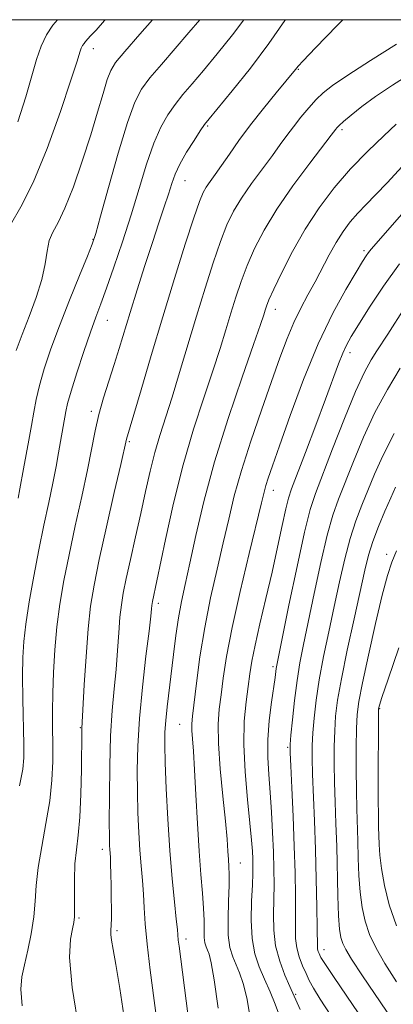
# Model space of a CAD drawing. Extents: x 2077300 to 2080200, y 337300 to 340200.
# Drawn here: x 2079045 to 2079119, y 339807 to 340000 of the extents above; entities that cross this region are included whole.
import ezdxf

# ---------------------------------------------------------------- set-up
doc = ezdxf.new("R2010")
doc.units = 0
doc.header["$MEASUREMENT"] = 0
for name, color, linetype, lineweight in [('32000', 7, 'Continuous', 0), ('DTM SPOT ELEVATION', 2, 'Continuous', 13), ('INDEX CONTOUR', 41, 'Continuous', 13), ('INTERMEDIATE CONTOUR', 44, 'Continuous', 0)]:
    doc.layers.add(name, color=color, linetype=linetype, lineweight=lineweight)

msp = doc.modelspace()

# ---------------------------------------------------------------- linework, layer by layer
at = {"layer": '32000', "flags": 128}
msp.add_lwpolyline([(2077500, 337500), (2080000, 337500), (2080000, 340000), (2077500, 340000), (2077500, 337500)], dxfattribs=at)
at = {"layer": 'DTM SPOT ELEVATION'}
for p in [(2079059.76, 339994.29, 1278.6), (2079100.02, 339990.28, 1288.1), (2079082.22, 339979.13, 1286.2), (2079108.6, 339978.42, 1292.3), (2079077.78, 339968.42, 1286.8), (2079059.67, 339956.89, 1281.9), (2079112.9, 339954.62, 1297.7), (2079095.53, 339943.1, 1294.6), (2079062.54, 339940.97, 1284.8), (2079110.14, 339934.61, 1300.5), (2079059.35, 339923.12, 1285.6), (2079066.81, 339917.13, 1288.2), (2079095.08, 339907.6, 1298.6), (2079117.35, 339895.03, 1309.6), (2079072.5, 339885.39, 1292.4), (2079095.05, 339872.97, 1301.7), (2079115.97, 339864.72, 1312.1), (2079057.22, 339860.98, 1287.9), (2079076.74, 339861.6, 1295.1), (2079097.92, 339857.08, 1303.8), (2079061.52, 339837.05, 1289.5), (2079088.61, 339834.38, 1298.8), (2079056.92, 339823.61, 1288.2), (2079064.38, 339821.1, 1290.3), (2079077.98, 339819.44, 1294.5), (2079105.04, 339817.37, 1306.6), (2079099.47, 339808.63, 1302.2)]:
    msp.add_point(p, dxfattribs=at)
at = {"layer": 'INDEX CONTOUR'}
for points in [[(2079071.402, 340000, 1280), (2079068.902, 339997.146, 1280), (2079065.948, 339993.749, 1280), (2079064.139, 339991.562, 1280), (2079063.165, 339990.013, 1280), (2079062.494, 339988.236, 1280), (2079061.679, 339985.532, 1280), (2079060.604, 339981.863, 1280), (2079059.237, 339977.357, 1280), (2079057.589, 339972.249, 1280), (2079055.835, 339967.208, 1280), (2079054.191, 339963.011, 1280), (2079052.839, 339960.189, 1280), (2079051.813, 339958.289, 1280), (2079051.114, 339956.61, 1280), (2079050.691, 339954.565, 1280), (2079050.301, 339952.024, 1280), (2079049.648, 339948.968, 1280), (2079048.537, 339945.442, 1280), (2079047.151, 339941.731, 1280), (2079045.771, 339938.179, 1280), (2079044.622, 339935.035, 1280)], [(2079119.285, 339995.206, 1290), (2079114.191, 339991.963, 1290), (2079109.705, 339989.092, 1290), (2079106.736, 339987.087, 1290), (2079104.91, 339985.655, 1290), (2079103.535, 339984.309, 1290), (2079102.058, 339982.67, 1290), (2079100.503, 339980.829, 1290), (2079099.038, 339978.984, 1290), (2079097.758, 339977.259, 1290), (2079096.475, 339975.465, 1290), (2079094.932, 339973.335, 1290), (2079092.969, 339970.702, 1290), (2079090.829, 339967.8, 1290), (2079088.856, 339964.956, 1290), (2079087.296, 339962.372, 1290), (2079086.002, 339959.692, 1290), (2079084.731, 339956.433, 1290), (2079083.291, 339952.237, 1290), (2079081.698, 339947.265, 1290), (2079080.022, 339941.811, 1290), (2079076.703, 339930.742, 1290), (2079075.216, 339925.886, 1290), (2079072.813, 339918.371, 1290), (2079071.825, 339914.981, 1290), (2079070.915, 339911.33, 1290), (2079070.022, 339907.343, 1290), (2079069.081, 339903.022, 1290), (2079068.062, 339898.446, 1290), (2079067.066, 339894.022, 1290), (2079066.226, 339890.239, 1290), (2079065.642, 339887.401, 1290), (2079065.26, 339885.075, 1290), (2079064.991, 339882.64, 1290), (2079064.758, 339879.622, 1290), (2079064.512, 339876.125, 1290), (2079064.212, 339872.396, 1290), (2079063.839, 339868.576, 1290), (2079063.457, 339864.37, 1290), (2079063.147, 339859.377, 1290), (2079062.972, 339853.447, 1290), (2079062.906, 339847.449, 1290), (2079062.901, 339842.506, 1290), (2079062.919, 339839.435, 1290), (2079062.949, 339837.84, 1290), (2079062.992, 339837.025, 1290), (2079063.101, 339835.507, 1290), (2079063.158, 339834.191, 1290), (2079063.21, 339832.244, 1290), (2079063.253, 339829.904, 1290), (2079063.285, 339827.512, 1290), (2079063.301, 339825.363, 1290), (2079063.296, 339823.566, 1290), (2079063.265, 339822.193, 1290), (2079063.214, 339821.235, 1290), (2079063.208, 339820.383, 1290), (2079063.328, 339819.251, 1290), (2079063.64, 339817.436, 1290), (2079064.173, 339814.444, 1290), (2079064.944, 339809.757, 1290), (2079065.934, 339803.189, 1290)], [(2079119.9, 339952.057, 1300), (2079116.76, 339947.695, 1300), (2079114.003, 339943.53, 1300), (2079111.846, 339940.106, 1300), (2079110.409, 339937.771, 1300), (2079109.476, 339936.106, 1300), (2079108.736, 339934.501, 1300), (2079107.914, 339932.4, 1300), (2079105.368, 339925.482, 1300), (2079103.453, 339920.367, 1300), (2079101.434, 339915.036, 1300), (2079098.697, 339907.866, 1300), (2079098.078, 339906.014, 1300), (2079097.554, 339903.919, 1300), (2079096.85, 339900.687, 1300), (2079095.939, 339896.431, 1300), (2079094.851, 339891.514, 1300), (2079093.645, 339886.326, 1300), (2079092.475, 339881.366, 1300), (2079091.519, 339877.161, 1300), (2079090.898, 339874.041, 1300), (2079090.501, 339871.56, 1300), (2079090.155, 339869.077, 1300), (2079089.75, 339866.042, 1300), (2079089.407, 339862.273, 1300), (2079089.308, 339857.681, 1300), (2079089.572, 339852.327, 1300), (2079090.048, 339846.892, 1300), (2079090.522, 339842.211, 1300), (2079090.829, 339838.902, 1300), (2079090.985, 339836.718, 1300), (2079091.055, 339835.197, 1300), (2079091.089, 339833.879, 1300), (2079091.075, 339832.319, 1300), (2079090.986, 339830.075, 1300), (2079090.831, 339826.882, 1300), (2079090.753, 339823.179, 1300), (2079090.931, 339819.58, 1300), (2079091.492, 339816.554, 1300), (2079092.356, 339813.974, 1300), (2079093.394, 339811.569, 1300), (2079094.476, 339809.126, 1300), (2079095.487, 339806.689, 1300), (2079096.31, 339804.362, 1300)], [(2079119.288, 339895.716, 1310), (2079118.361, 339893.46, 1310), (2079117.518, 339890.851, 1310), (2079116.509, 339887.005, 1310), (2079115.182, 339881.433, 1310), (2079113.766, 339875.197, 1310), (2079112.586, 339869.752, 1310), (2079111.882, 339866.111, 1310), (2079111.562, 339863.529, 1310), (2079111.448, 339860.82, 1310), (2079111.395, 339857.116, 1310), (2079111.38, 339852.805, 1310), (2079111.41, 339848.592, 1310), (2079111.488, 339845.001, 1310), (2079111.697, 339838.718, 1310), (2079111.791, 339835.374, 1310), (2079111.92, 339831.938, 1310), (2079112.144, 339828.648, 1310), (2079112.523, 339825.678, 1310), (2079113.126, 339822.951, 1310), (2079114.022, 339820.328, 1310), (2079115.284, 339817.646, 1310), (2079117.007, 339814.649, 1310), (2079119.292, 339811.063, 1310)]]:
    msp.add_polyline3d(points, dxfattribs=at)
at = {"layer": 'INTERMEDIATE CONTOUR'}
for points in [[(2079062.064, 340000, 1278), (2079061.942, 339999.86, 1278), (2079060.288, 339997.974, 1278), (2079059.233, 339996.804, 1278), (2079058.245, 339995.747, 1278), (2079057.927, 339995.357, 1278), (2079057.64, 339994.918, 1278), (2079057.392, 339994.407, 1278), (2079057.133, 339993.65, 1278), (2079056.574, 339991.869, 1278), (2079055.364, 339988.139, 1278), (2079053.289, 339981.976, 1278), (2079050.665, 339974.685, 1278), (2079047.939, 339968.014, 1278), (2079045.505, 339963.236, 1278), (2079043.525, 339959.709, 1278)], [(2079052.704, 340000, 1276), (2079051.817, 339998.912, 1276), (2079050.572, 339997.013, 1276), (2079049.498, 339994.798, 1276), (2079048.592, 339992.154, 1276), (2079046.522, 339984.853, 1276), (2079044.957, 339979.949, 1276)], [(2079080.676, 340000, 1282), (2079078.546, 339997.488, 1282), (2079073.133, 339991.226, 1282), (2079070.887, 339988.559, 1282), (2079069.24, 339986.366, 1282), (2079067.902, 339983.806, 1282), (2079066.462, 339979.814, 1282), (2079064.649, 339973.798, 1282), (2079062.749, 339967.066, 1282), (2079061.193, 339961.401, 1282), (2079060.248, 339958.028, 1282), (2079059.557, 339955.938, 1282), (2079058.604, 339953.565, 1282), (2079057.024, 339949.74, 1282), (2079055.055, 339944.899, 1282), (2079053.083, 339939.874, 1282), (2079051.426, 339935.354, 1282), (2079050.135, 339931.462, 1282), (2079049.189, 339928.173, 1282), (2079048.547, 339925.412, 1282), (2079048.081, 339922.901, 1282), (2079047.64, 339920.31, 1282), (2079047.113, 339917.422, 1282), (2079046.047, 339911.823, 1282), (2079045.336, 339907.887, 1282), (2079044.981, 339906.045, 1282)], [(2079089.324, 340000, 1284), (2079087.08, 339997.011, 1284), (2079084.09, 339993.29, 1284), (2079081.362, 339990.029, 1284), (2079079.151, 339987.431, 1284), (2079077.364, 339985.306, 1284), (2079075.827, 339983.369, 1284), (2079074.386, 339981.329, 1284), (2079072.99, 339978.884, 1284), (2079071.61, 339975.727, 1284), (2079070.214, 339971.654, 1284), (2079068.756, 339966.865, 1284), (2079067.183, 339961.657, 1284), (2079065.486, 339956.361, 1284), (2079063.812, 339951.412, 1284), (2079062.35, 339947.276, 1284), (2079061.216, 339944.204, 1284), (2079060.24, 339941.596, 1284), (2079059.176, 339938.642, 1284), (2079057.869, 339934.809, 1284), (2079056.514, 339930.668, 1284), (2079055.395, 339927.073, 1284), (2079054.715, 339924.644, 1284), (2079054.362, 339923.086, 1284), (2079053.288, 339917.135, 1284), (2079052.913, 339914.915, 1284), (2079052.444, 339912.24, 1284), (2079051.821, 339909.009, 1284), (2079051.006, 339905.158, 1284), (2079050.054, 339900.75, 1284), (2079049.047, 339895.881, 1284), (2079048.063, 339890.715, 1284), (2079047.19, 339885.691, 1284), (2079046.516, 339881.314, 1284), (2079046.104, 339877.87, 1284), (2079045.912, 339874.761, 1284), (2079045.873, 339871.17, 1284), (2079045.925, 339866.592, 1284), (2079046.106, 339857.694, 1284), (2079046.122, 339855.044, 1284), (2079045.902, 339852.803, 1284), (2079045.268, 339849.561, 1284)], [(2079097.472, 340000, 1286), (2079097.359, 339999.822, 1286), (2079094.249, 339995.299, 1286), (2079090.618, 339990.494, 1286), (2079087.034, 339986.023, 1286), (2079082.512, 339980.561, 1286), (2079081.596, 339979.386, 1286), (2079080.766, 339978.179, 1286), (2079079.532, 339976.293, 1286), (2079078.077, 339973.962, 1286), (2079076.758, 339971.641, 1286), (2079075.828, 339969.653, 1286), (2079075.154, 339967.8, 1286), (2079074.501, 339965.756, 1286), (2079073.669, 339963.229, 1286), (2079072.621, 339960.092, 1286), (2079071.356, 339956.255, 1286), (2079069.901, 339951.732, 1286), (2079068.396, 339946.962, 1286), (2079067.008, 339942.487, 1286), (2079064.857, 339935.411, 1286), (2079063.878, 339932.275, 1286), (2079062.827, 339929.03, 1286), (2079061.782, 339925.717, 1286), (2079060.861, 339922.457, 1286), (2079060.128, 339919.272, 1286), (2079058.602, 339911.593, 1286), (2079057.478, 339906.369, 1286), (2079056.206, 339900.597, 1286), (2079054.987, 339894.926, 1286), (2079053.983, 339889.848, 1286), (2079053.206, 339885.225, 1286), (2079052.622, 339880.76, 1286), (2079052.205, 339876.247, 1286), (2079051.934, 339871.835, 1286), (2079051.789, 339867.765, 1286), (2079051.745, 339864.193, 1286), (2079051.762, 339860.937, 1286), (2079051.791, 339857.735, 1286), (2079051.776, 339854.352, 1286), (2079051.613, 339850.672, 1286), (2079051.191, 339846.611, 1286), (2079050.459, 339842.166, 1286), (2079049.615, 339837.662, 1286), (2079048.916, 339833.512, 1286), (2079048.542, 339829.996, 1286), (2079048.336, 339826.88, 1286), (2079048.062, 339823.8, 1286), (2079047.549, 339820.511, 1286), (2079046.887, 339817.248, 1286), (2079046.231, 339814.364, 1286), (2079045.736, 339812.019, 1286), (2079045.545, 339809.604, 1286), (2079045.796, 339806.316, 1286)], [(2079108.741, 340000, 1288), (2079107.628, 339998.856, 1288), (2079103.402, 339994.47, 1288), (2079100.989, 339991.929, 1288), (2079100.012, 339990.856, 1288), (2079099.486, 339990.187, 1288), (2079095.666, 339985.627, 1288), (2079093.156, 339982.571, 1288), (2079090.601, 339979.329, 1288), (2079088.364, 339976.297, 1288), (2079086.49, 339973.618, 1288), (2079084.945, 339971.371, 1288), (2079083.693, 339969.604, 1288), (2079082.7, 339968.228, 1288), (2079081.933, 339967.122, 1288), (2079081.314, 339966.048, 1288), (2079080.602, 339964.313, 1288), (2079079.5, 339961.111, 1288), (2079077.815, 339955.892, 1288), (2079075.696, 339949.145, 1288), (2079073.386, 339941.62, 1288), (2079071.123, 339934.078, 1288), (2079069.13, 339927.338, 1288), (2079066.269, 339917.614, 1288), (2079065.147, 339912.655, 1288), (2079063.881, 339907.129, 1288), (2079062.349, 339900.387, 1288), (2079060.927, 339893.971, 1288), (2079059.905, 339888.986, 1288), (2079059.223, 339884.801, 1288), (2079058.735, 339880.348, 1288), (2079058.324, 339874.939, 1288), (2079057.981, 339869.393, 1288), (2079057.502, 339860.827, 1288), (2079057.494, 339860.338, 1288), (2079057.421, 339852.728, 1288), (2079057.319, 339847.933, 1288), (2079057.113, 339843.387, 1288), (2079056.787, 339839.857, 1288), (2079056.429, 339837.005, 1288), (2079056.153, 339834.216, 1288), (2079056.041, 339831.071, 1288), (2079056.042, 339827.944, 1288), (2079056.068, 339825.4, 1288), (2079056.043, 339823.806, 1288), (2079055.914, 339822.716, 1288), (2079055.639, 339821.481, 1288), (2079055.249, 339819.437, 1288), (2079055.088, 339815.839, 1288), (2079055.577, 339809.932, 1288), (2079056.955, 339801.463, 1288)], [(2079122.116, 339989.424, 1292), (2079118.496, 339987.136, 1292), (2079115.194, 339984.924, 1292), (2079112.473, 339982.935, 1292), (2079110.382, 339981.27, 1292), (2079108.915, 339980.016, 1292), (2079108.036, 339979.22, 1292), (2079107.58, 339978.765, 1292), (2079107.353, 339978.494, 1292), (2079106.456, 339977.306, 1292), (2079102.244, 339971.8, 1292), (2079098.957, 339967.371, 1292), (2079095.778, 339962.793, 1292), (2079093.276, 339958.695, 1292), (2079091.403, 339955.071, 1292), (2079089.961, 339951.755, 1292), (2079088.771, 339948.596, 1292), (2079087.732, 339945.496, 1292), (2079086.764, 339942.372, 1292), (2079085.778, 339939.103, 1292), (2079084.646, 339935.432, 1292), (2079083.228, 339931.064, 1292), (2079081.443, 339925.77, 1292), (2079079.433, 339919.581, 1292), (2079077.396, 339912.592, 1292), (2079075.517, 339905.064, 1292), (2079073.922, 339897.908, 1292), (2079071.357, 339885.725, 1292), (2079071.293, 339885.337, 1292), (2079071.249, 339884.932, 1292), (2079071.194, 339884.304, 1292), (2079071.042, 339882.857, 1292), (2079070.691, 339879.888, 1292), (2079070.09, 339874.99, 1292), (2079069.392, 339868.929, 1292), (2079068.8, 339862.76, 1292), (2079068.469, 339857.325, 1292), (2079068.364, 339852.585, 1292), (2079068.4, 339848.284, 1292), (2079068.505, 339844.221, 1292), (2079068.666, 339840.412, 1292), (2079068.879, 339836.931, 1292), (2079069.136, 339833.815, 1292), (2079069.397, 339830.976, 1292), (2079069.615, 339828.29, 1292), (2079069.771, 339825.58, 1292), (2079069.965, 339822.455, 1292), (2079070.324, 339818.471, 1292), (2079070.935, 339813.336, 1292), (2079071.725, 339807.368, 1292), (2079072.579, 339801.045, 1292)], [(2079119.201, 339979.479, 1294), (2079116.78, 339977.211, 1294), (2079113.655, 339974.178, 1294), (2079110.29, 339970.682, 1294), (2079107.075, 339966.964, 1294), (2079104.089, 339963.04, 1294), (2079101.339, 339958.865, 1294), (2079098.852, 339954.497, 1294), (2079096.753, 339950.385, 1294), (2079095.192, 339947.077, 1294), (2079094.251, 339944.955, 1294), (2079093.765, 339943.726, 1294), (2079093.507, 339942.932, 1294), (2079093.226, 339942.026, 1294), (2079092.588, 339940.121, 1294), (2079091.239, 339936.241, 1294), (2079088.981, 339929.788, 1294), (2079086.234, 339921.671, 1294), (2079083.578, 339913.175, 1294), (2079081.471, 339905.399, 1294), (2079079.894, 339898.703, 1294), (2079078.711, 339893.26, 1294), (2079077.795, 339889.107, 1294), (2079077.072, 339885.753, 1294), (2079076.476, 339882.571, 1294), (2079075.953, 339879.078, 1294), (2079075.477, 339875.361, 1294), (2079074.239, 339865.031, 1294), (2079073.966, 339862.349, 1294), (2079073.822, 339860.079, 1294), (2079073.804, 339857.58, 1294), (2079073.898, 339854.061, 1294), (2079074.093, 339849.006, 1294), (2079074.382, 339842.983, 1294), (2079074.766, 339836.835, 1294), (2079075.227, 339831.305, 1294), (2079075.688, 339826.735, 1294), (2079076.054, 339823.368, 1294), (2079076.263, 339821.307, 1294), (2079076.449, 339819.246, 1294), (2079076.591, 339818.06, 1294), (2079078.298, 339804.771, 1294)], [(2079120.364, 339971.124, 1296), (2079117.499, 339968.003, 1296), (2079115.187, 339965.581, 1296), (2079113.31, 339963.679, 1296), (2079111.701, 339962, 1296), (2079110.217, 339960.28, 1296), (2079108.807, 339958.394, 1296), (2079107.435, 339956.251, 1296), (2079106.075, 339953.802, 1296), (2079103.32, 339948.511, 1296), (2079101.903, 339945.939, 1296), (2079100.492, 339943.341, 1296), (2079099.122, 339940.552, 1296), (2079097.803, 339937.394, 1296), (2079096.401, 339933.618, 1296), (2079094.75, 339928.961, 1296), (2079092.765, 339923.325, 1296), (2079090.688, 339917.261, 1296), (2079088.839, 339911.482, 1296), (2079087.444, 339906.491, 1296), (2079086.344, 339901.944, 1296), (2079085.281, 339897.285, 1296), (2079084.066, 339892.09, 1296), (2079082.795, 339886.459, 1296), (2079081.627, 339880.628, 1296), (2079080.693, 339874.88, 1296), (2079079.999, 339869.724, 1296), (2079079.224, 339863.213, 1296), (2079079.093, 339861.696, 1296), (2079079.098, 339860.443, 1296), (2079079.213, 339858.793, 1296), (2079079.408, 339856.331, 1296), (2079079.649, 339852.705, 1296), (2079079.912, 339847.764, 1296), (2079080.199, 339842.155, 1296), (2079080.522, 339836.728, 1296), (2079080.876, 339832.163, 1296), (2079081.201, 339828.47, 1296), (2079081.423, 339825.496, 1296), (2079081.499, 339823.101, 1296), (2079081.501, 339821.216, 1296), (2079081.532, 339819.787, 1296), (2079081.671, 339818.744, 1296), (2079081.902, 339817.961, 1296), (2079082.184, 339817.293, 1296), (2079082.497, 339816.483, 1296), (2079082.899, 339814.81, 1296), (2079083.468, 339811.438, 1296), (2079084.253, 339805.885, 1296)], [(2079121.726, 339963.369, 1298), (2079114.348, 339954.94, 1298), (2079113.813, 339954.286, 1298), (2079113.351, 339953.631, 1298), (2079112.628, 339952.487, 1298), (2079111.358, 339950.41, 1298), (2079109.349, 339947.04, 1298), (2079106.781, 339942.343, 1298), (2079103.925, 339936.372, 1298), (2079101.052, 339929.363, 1298), (2079098.431, 339922.297, 1298), (2079096.331, 339916.343, 1298), (2079094.939, 339912.359, 1298), (2079094.116, 339909.971, 1298), (2079093.64, 339908.496, 1298), (2079093.282, 339907.199, 1298), (2079092.777, 339905.137, 1298), (2079090.348, 339895.144, 1298), (2079088.585, 339887.739, 1298), (2079086.999, 339880.615, 1298), (2079085.922, 339874.97, 1298), (2079085.266, 339870.706, 1298), (2079084.837, 339867.398, 1298), (2079084.492, 339864.584, 1298), (2079084.29, 339861.634, 1298), (2079084.338, 339857.872, 1298), (2079084.695, 339852.913, 1298), (2079085.216, 339847.492, 1298), (2079085.709, 339842.627, 1298), (2079086.024, 339839.096, 1298), (2079086.194, 339836.713, 1298), (2079086.299, 339835.051, 1298), (2079086.397, 339833.676, 1298), (2079086.457, 339832.138, 1298), (2079086.436, 339829.975, 1298), (2079086.316, 339826.918, 1298), (2079086.212, 339823.451, 1298), (2079086.268, 339820.249, 1298), (2079086.592, 339817.816, 1298), (2079087.13, 339815.989, 1298), (2079088.487, 339812.805, 1298), (2079089.193, 339810.75, 1298), (2079089.889, 339807.9, 1298), (2079090.56, 339804.061, 1298)], [(2079120.963, 339943.501, 1302), (2079117.582, 339938.241, 1302), (2079115.428, 339934.948, 1302), (2079114.336, 339933.213, 1302), (2079113.004, 339930.758, 1302), (2079111.271, 339926.996, 1302), (2079109.076, 339921.659, 1302), (2079106.759, 339915.747, 1302), (2079103.379, 339906.984, 1302), (2079102.341, 339903.795, 1302), (2079101.229, 339899.358, 1302), (2079099.76, 339892.634, 1302), (2079098.179, 339885.039, 1302), (2079095.773, 339873.221, 1302), (2079095.662, 339872.573, 1302), (2079095.438, 339870.845, 1302), (2079094.752, 339865.968, 1302), (2079094.314, 339862.354, 1302), (2079094.03, 339858.611, 1302), (2079094.025, 339855.131, 1302), (2079094.224, 339851.766, 1302), (2079094.505, 339848.235, 1302), (2079094.763, 339844.355, 1302), (2079094.972, 339840.354, 1302), (2079095.131, 339836.559, 1302), (2079095.232, 339833.205, 1302), (2079095.267, 339830.174, 1302), (2079095.229, 339827.254, 1302), (2079095.145, 339824.276, 1302), (2079095.182, 339821.233, 1302), (2079095.546, 339818.157, 1302), (2079096.353, 339815.12, 1302), (2079097.391, 339812.357, 1302), (2079098.358, 339810.14, 1302), (2079100.374, 339805.645, 1302)], [(2079120.014, 339931.573, 1304), (2079117.499, 339927.404, 1304), (2079115.064, 339922.861, 1304), (2079112.829, 339918, 1304), (2079110.863, 339913.242, 1304), (2079107.929, 339905.818, 1304), (2079106.821, 339902.694, 1304), (2079105.707, 339898.754, 1304), (2079104.448, 339893.375, 1304), (2079103.15, 339887.32, 1304), (2079101.052, 339877.29, 1304), (2079100.341, 339873.701, 1304), (2079099.767, 339870.206, 1304), (2079099.271, 339866.323, 1304), (2079098.864, 339862.517, 1304), (2079098.575, 339859.495, 1304), (2079098.425, 339857.638, 1304), (2079098.411, 339856.045, 1304), (2079098.519, 339853.493, 1304), (2079098.728, 339849.123, 1304), (2079098.983, 339843.541, 1304), (2079099.217, 339837.717, 1304), (2079099.377, 339832.471, 1304), (2079099.459, 339828.021, 1304), (2079099.471, 339824.433, 1304), (2079099.441, 339821.709, 1304), (2079099.476, 339819.589, 1304), (2079099.702, 339817.751, 1304), (2079100.201, 339815.943, 1304), (2079100.864, 339814.208, 1304), (2079101.541, 339812.662, 1304), (2079102.161, 339811.32, 1304), (2079102.972, 339809.803, 1304), (2079104.304, 339807.628, 1304), (2079106.381, 339804.439, 1304)], [(2079118.858, 339918.727, 1306), (2079116.582, 339914.342, 1306), (2079114.967, 339910.736, 1306), (2079112.478, 339904.652, 1306), (2079111.302, 339901.593, 1306), (2079110.184, 339898.15, 1306), (2079109.136, 339894.118, 1306), (2079108.12, 339889.601, 1306), (2079107.086, 339884.769, 1306), (2079106.009, 339879.807, 1306), (2079104.982, 339874.936, 1306), (2079104.115, 339870.386, 1306), (2079103.497, 339866.35, 1306), (2079103.099, 339862.867, 1306), (2079102.866, 339859.937, 1306), (2079102.749, 339857.464, 1306), (2079102.733, 339854.965, 1306), (2079102.816, 339851.859, 1306), (2079103.191, 339842.674, 1306), (2079103.393, 339837.044, 1306), (2079103.55, 339831.194, 1306), (2079103.654, 339825.8, 1306), (2079103.713, 339821.612, 1306), (2079103.754, 339817.979, 1306), (2079103.808, 339817.458, 1306), (2079103.923, 339817.041, 1306), (2079104.076, 339816.641, 1306), (2079104.234, 339816.283, 1306), (2079104.457, 339815.855, 1306), (2079105.217, 339814.663, 1306), (2079107.079, 339811.881, 1306), (2079114.233, 339801.301, 1306)], [(2079119.07, 339908.231, 1308), (2079118.151, 339906.118, 1308), (2079117.027, 339903.487, 1308), (2079115.782, 339900.492, 1308), (2079114.662, 339897.546, 1308), (2079113.825, 339894.863, 1308), (2079113.09, 339891.882, 1308), (2079110.968, 339882.325, 1308), (2079109.622, 339876.17, 1308), (2079108.463, 339870.566, 1308), (2079107.723, 339866.378, 1308), (2079107.334, 339863.216, 1308), (2079107.157, 339860.379, 1308), (2079107.072, 339857.29, 1308), (2079107.057, 339853.885, 1308), (2079107.113, 339850.226, 1308), (2079107.235, 339846.347, 1308), (2079107.394, 339842.176, 1308), (2079107.549, 339837.614, 1308), (2079107.798, 339827.936, 1308), (2079107.933, 339824.011, 1308), (2079108.112, 339821.383, 1308), (2079108.368, 339819.741, 1308), (2079108.738, 339818.588, 1308), (2079109.321, 339817.39, 1308), (2079110.474, 339815.506, 1308), (2079112.618, 339812.266, 1308), (2079119.66, 339801.795, 1308)], [(2079119.778, 339876.619, 1312), (2079117.643, 339870.488, 1312), (2079116.42, 339866.911, 1312), (2079115.925, 339865.393, 1312), (2079115.81, 339864.96, 1312), (2079115.775, 339864.665, 1312), (2079115.756, 339863.694, 1312), (2079115.739, 339861.262, 1312), (2079115.704, 339851.725, 1312), (2079115.708, 339846.959, 1312), (2079115.741, 339843.656, 1312), (2079115.791, 339841.495, 1312), (2079115.904, 339838.057, 1312), (2079116.043, 339835.94, 1312), (2079116.355, 339833.284, 1312), (2079116.935, 339829.973, 1312), (2079117.884, 339826.16, 1312), (2079119.305, 339822.068, 1312)]]:
    msp.add_polyline3d(points, dxfattribs=at)

doc.saveas('drawing.dxf')
